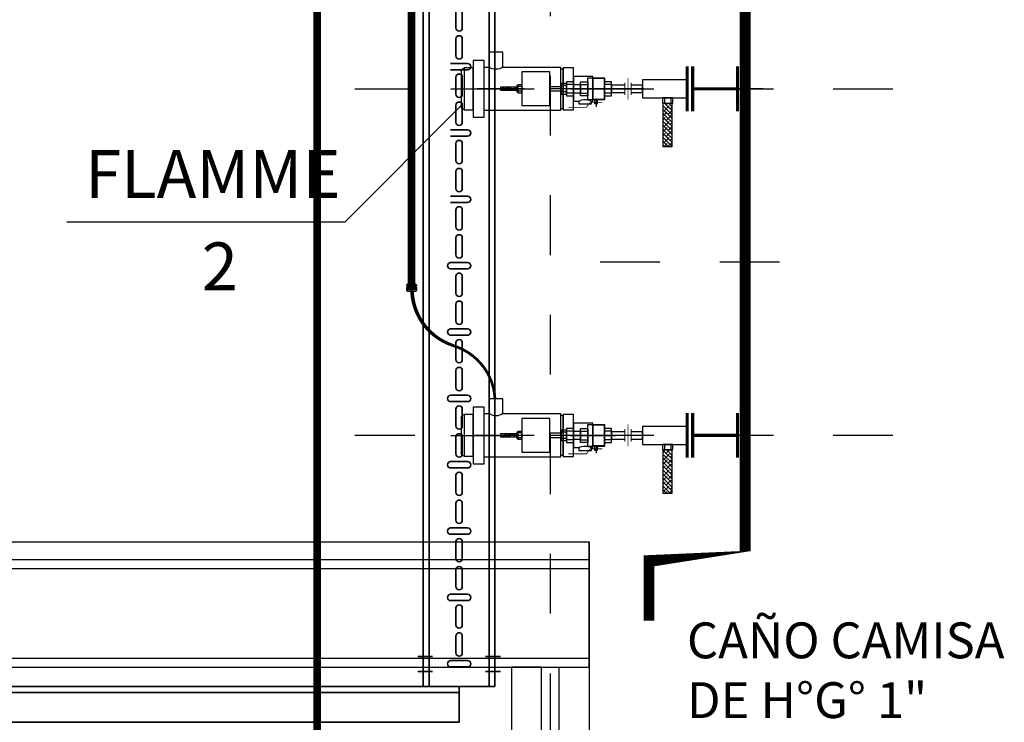
# Model space of a CAD drawing. Units: millimetres. Extents: x 651.7 to 745.7, y 1247.9 to 1335.
# Drawn here: x 702.8 to 704.5, y 1267.5 to 1268.7 of the extents above; entities that cross this region are included whole.
import ezdxf
from ezdxf.enums import TextEntityAlignment as Align

# ---------------------------------------------------------------- set-up
doc = ezdxf.new("R2010")
doc.units = ezdxf.units.MM
doc.header["$LTSCALE"] = 0.01
for name, pattern in [('CONTINU', [0]), ('DASHDOT2', [12.7, 6.35, -3.175, 0, -3.175]), ('DIVIDE', [1.25, 0.5, -0.25, 0, -0.25, 0, -0.25])]:
    doc.linetypes.add(name, pattern=pattern)
for name, color, linetype in [('ARQ-CALD-NIVEL-PLANTA', 8, 'Continuous'), ('CIVIL-CALDERA-CORTE-LONG-EXIST-A-A', 9, 'Continuous'), ('CIVIL-TORRE-CALD-BARAND-ESC-CORTE-EXIST', 8, 'Continuous'), ('CIVIL-TORRE-CALD-PLATAF-S-EXIST', 9, 'Continuous'), ('IE-CANALIZ-TQA-ETEXT.CALD-FUT', 7, 'Continuous'), ('IE-FLAME-DET-FUT', 210, 'Continuous'), ('IE-FOR-A0', 7, 'Continuous'), ('MC-CALD-DF-EXIST', 210, 'Continuous'), ('MC-CALD-PTA-EXIST', 7, 'Continuous')]:
    doc.layers.add(name, color=color, linetype=linetype)
for name, color, linetype, lineweight in [('IE-BPC-TR-100-CORTE-EXIST', 8, 'CONTINU', 35), ('IE-BPC-TR-600-CD-BAJADA', 253, 'CONTINU', 35), ('IE-BPC-TR-600-CD-CORTE', 253, 'CONTINU', 35), ('IE-PC-A FLAMME', 90, 'CONTINU', 35), ('IE-SIMBOL', 10, 'Continuous', 25), ('IE-TFQ-ISO', 8, 'CONTINU', 35)]:
    doc.layers.add(name, color=color, linetype=linetype, lineweight=lineweight)
doc.styles.add('ROMANS', font='romans.shx', dxfattribs={"height": 0.25})
pattern_1 = [(45, (3728.856846347747, -13876.45134248366), (-0.004419417382415922, 0.004419417382415923), []), (135, (3728.856846347747, -13876.45134248366), (-0.01325825214724777, 0.004419417382415923), [0.015625, -0.009375000000000001])]

# ---------------------------------------------------------------- blocks, each defined once
blk = doc.blocks.new('A$C75C05179')
at = {"layer": 'IE-SIMBOL', "color": 7}
blk.add_lwpolyline([(-0.4655314993979118, 0), (0, 0)], dxfattribs=at)
at = {"layer": 'IE-SIMBOL', "color": 7, "style": 'ROMANS'}
for p in [(-0.06729771247364624, 0.02164096555876771), (-0.06729771247364624, -0.09971050281735705)]:
    blk.add_attdef('NIVEL', text='', height=0.08, dxfattribs=at).set_placement(p, align=Align.RIGHT)
blk = doc.blocks.new('A$C79322DFC')
at = {"layer": 'IE-BPC-TR-100-CORTE-EXIST'}
for p, q in [((0.05999721899888755, 0), (-0.05999721899888755, 0)), ((-0.05999721899877386, -1.442238038825053), (-0.0599972189984328, 2.273736754432321e-13)), ((-0.05999721899900123, 2.273736754432321e-13), (-0.05999721899956967, -1.442238038825053)), ((-0.05000278099976185, 2.273736754432321e-13), (-0.05000278100249034, -1.442238038824826)), ((0.04999721899969245, 2.273736754432321e-13), (0.04999721899719134, -1.442238038825053)), ((0.05999721899934229, 2.273736754432321e-13), (0.05999721899797805, -1.442238038825053)), ((-0.005295601697980601, -0.05396863354940251), (-0.005295601697980601, -0.02542614943263288)), ((0.00529560170161858, -0.02542614943263288), (0.00529560170161858, -0.05396863354940251)), ((0.01427124205929431, -0.06679116613372571), (-0.01427124205747532, -0.06679116613372571)), ((-0.01427124205747532, -0.07738236953332489), (0.01427124205929431, -0.07738236953332489)), ((-0.005295601697980601, -0.1181917940637049), (-0.005295601697980601, -0.08964930994511633)), ((0.00529560170161858, -0.08964930994511633), (0.00529560170161858, -0.1181917940637049)), ((-0.005295601697071106, -0.1649901298321765), (-0.005295601697071106, -0.1364476457135879)), ((0.005295601702528074, -0.1364476457135879), (0.005295601702528074, -0.1649901298321765)), ((0.0142712420602038, -0.1778126624164997), (-0.01427124205656582, -0.1778126624164997)), ((-0.01427124205656582, -0.1884038658142799), (0.0142712420602038, -0.1884038658142799)), ((-0.005295601697071106, -0.229213290346479), (-0.005295601697071106, -0.2006708062297093)), ((0.005295601702528074, -0.2006708062297093), (0.005295601702528074, -0.229213290346479)), ((-0.005295601697071106, -0.2760116261131316), (-0.005295601697071106, -0.2474691419963619)), ((0.005295601702528074, -0.2474691419963619), (0.005295601702528074, -0.2760116261131316)), ((0.0142712420602038, -0.2888341586974548), (-0.01427124205656582, -0.2888341586974548)), ((-0.01427124205656582, -0.2994253620970539), (0.0142712420602038, -0.2994253620970539)), ((-0.005295601697071106, -0.340234786627434), (-0.005295601697071106, -0.3116923025088454)), ((0.005295601702528074, -0.3116923025088454), (0.005295601702528074, -0.340234786627434)), ((-0.005295601697071106, -0.3870331223959056), (-0.005295601697071106, -0.358490638277317)), ((0.005295601702528074, -0.358490638277317), (0.005295601702528074, -0.3870331223959056)), ((0.0142712420602038, -0.3998556549784098), (-0.01427124205656582, -0.3998556549784098)), ((-0.01427124205656582, -0.410446858378009), (0.0142712420602038, -0.410446858378009)), ((-0.005295601697071106, -0.451256282908389), (-0.005295601697071106, -0.4227137987916194)), ((0.005295601702528074, -0.4227137987916194), (0.005295601702528074, -0.451256282908389)), ((-0.005295601697071106, -0.4980546186750416), (-0.005295601697071106, -0.469512134558272)), ((0.005295601702528074, -0.469512134558272), (0.005295601702528074, -0.4980546186750416)), ((0.0142712420602038, -0.5108771512593648), (-0.01427124205656582, -0.5108771512593648)), ((-0.01427124205656582, -0.521468354658964), (0.0142712420602038, -0.521468354658964)), ((-0.005295601697071106, -0.5622777791893441), (-0.005295601697071106, -0.5337352950725744)), ((0.005295601702528074, -0.5337352950725744), (0.005295601702528074, -0.5622777791893441)), ((-0.005295601697071106, -0.6090761149578157), (-0.005295601697071106, -0.580533630839227)), ((0.005295601702528074, -0.580533630839227), (0.005295601702528074, -0.6090761149578157)), ((0.0142712420602038, -0.6218986475403199), (-0.01427124205656582, -0.6218986475403199)), ((-0.01427124205656582, -0.632489850939919), (0.0142712420602038, -0.632489850939919)), ((-0.005295601697071106, -0.6732992754702991), (-0.005295601697071106, -0.6447567913535295)), ((0.005295601702528074, -0.6447567913535295), (0.005295601702528074, -0.6732992754702991)), ((-0.005295601697071106, -0.7200976112369517), (-0.005295601697071106, -0.6915551271201821)), ((0.005295601702528074, -0.6915551271201821), (0.005295601702528074, -0.7200976112369517)), ((0.0142712420602038, -0.7329201438212749), (-0.01427124205656582, -0.7329201438212749)), ((-0.01427124205656582, -0.7435113472208741), (0.0142712420602038, -0.7435113472208741)), ((-0.005295601697071106, -0.7843207717512541), (-0.005295601697071106, -0.7557782876344845)), ((0.005295601702528074, -0.7557782876344845), (0.005295601702528074, -0.7843207717512541)), ((-0.005295601697071106, -0.8311191075197257), (-0.005295601697071106, -0.8025766234011371)), ((0.005295601702528074, -0.8025766234011371), (0.005295601702528074, -0.8311191075197257)), ((0.0142712420602038, -0.8439416401022299), (-0.01427124205656582, -0.8439416401022299)), ((-0.01427124205656582, -0.8545328435018291), (0.0142712420602038, -0.8545328435018291)), ((-0.005295601697071106, -0.8953422680322092), (-0.005295601697071106, -0.8667997839154395)), ((0.005295601702528074, -0.8667997839154395), (0.005295601702528074, -0.8953422680322092)), ((-0.005295601697071106, -0.9421406038006808), (-0.005295601697071106, -0.9135981196820921)), ((0.005295601702528074, -0.9135981196820921), (0.005295601702528074, -0.9421406038006808)), ((0.0142712420602038, -0.954963136383185), (-0.01427124205656582, -0.954963136383185)), ((-0.01427124205656582, -0.9655543397827842), (0.0142712420602038, -0.9655543397827842)), ((-0.005295601697071106, -1.006363764313164), (-0.005295601697071106, -0.9778212801963946)), ((0.005295601702528074, -0.9778212801963946), (0.005295601702528074, -1.006363764313164)), ((-0.005295601697071106, -1.053162100081636), (-0.005295601697071106, -1.024619615963047)), ((0.005295601702528074, -1.024619615963047), (0.005295601702528074, -1.053162100081636)), ((0.0142712420602038, -1.06598463266414), (-0.01427124205656582, -1.06598463266414)), ((-0.01427124205656582, -1.076575836063739), (0.0142712420602038, -1.076575836063739)), ((-0.005295601697071106, -1.117385260594119), (-0.005295601697071106, -1.08884277647735)), ((0.005295601702528074, -1.08884277647735), (0.005295601702528074, -1.117385260594119)), ((-0.005295601697071106, -1.164183596362591), (-0.005295601697071106, -1.135641112244002)), ((0.005295601702528074, -1.135641112244002), (0.005295601702528074, -1.164183596362591)), ((0.0142712420602038, -1.177006128945095), (-0.01427124205656582, -1.177006128945095)), ((-0.01427124205656582, -1.187597332344694), (0.0142712420602038, -1.187597332344694)), ((-0.005295601697071106, -1.228406756875074), (-0.005295601697071106, -1.199864272758305)), ((0.005295601702528074, -1.199864272758305), (0.005295601702528074, -1.228406756875074)), ((-0.005295601697071106, -1.275205092643546), (-0.005295601697071106, -1.246662608526776)), ((0.005295601702528074, -1.246662608526776), (0.005295601702528074, -1.275205092643546)), ((0.0142712420602038, -1.28802762522605), (-0.01427124205656582, -1.28802762522605)), ((-0.01427124205656582, -1.298618828625649), (0.0142712420602038, -1.298618828625649)), ((-0.005295601697071106, -1.339428253156029), (-0.005295601697071106, -1.31088576903926)), ((0.005295601702528074, -1.31088576903926), (0.005295601702528074, -1.339428253156029)), ((-0.005295601697071106, -1.386226588924501), (-0.005295601697071106, -1.357684104805912)), ((0.005295601702528074, -1.357684104805912), (0.005295601702528074, -1.386226588924501)), ((0.0142712420602038, -1.399049121507005), (-0.01427124205656582, -1.399049121507005)), ((-0.01427124205656582, -1.409640324906604), (0.0142712420602038, -1.409640324906604)), ((-0.05999721899877386, -1.442238038825053), (0.05999721899809174, -1.442238038825053))]:
    blk.add_line(p, q, dxfattribs=at)
at = {"layer": 'IE-BPC-TR-100-CORTE-EXIST', "color": 10, "linetype": 'DASHDOT2'}
for p, q in [((-0.06555462458163674, -0.02499999999781721), (-0.04055462458200054, -0.02499999999781721)), ((0.06664205318247696, -0.02499999999781721), (0.04164205318284075, -0.02499999999781721)), ((-0.06555462458163674, -0.04999999999563443), (-0.04055462458200054, -0.04999999999563443)), ((0.06664205318247696, -0.04999999999563443), (0.04164205318284075, -0.04999999999563443)), ((-0.06926771947644284, -1.392238038824871), (-0.04426771947680663, -1.392238038824871)), ((0.06926215747728293, -1.392238038824871), (0.04426215747764672, -1.392238038824871)), ((-0.06926771947644284, -1.417238038824507), (-0.04426771947680663, -1.417238038824507)), ((0.06926215747728293, -1.417238038824507), (0.04426215747764672, -1.417238038824507))]:
    blk.add_line(p, q, dxfattribs=at)
at = {"layer": 'IE-BPC-TR-100-CORTE-EXIST'}
for centre, start, end in [((9.094947017729282e-13, -0.02542614943263288), 0, 180), ((9.094947017729282e-13, -0.05396863354940251), 180, 0), ((-0.01427124205747532, -0.0720867678326158), 90, 270), ((0.01427124205929431, -0.0720867678326158), 270, 90), ((9.094947017729282e-13, -0.08964930994511633), 0, 180), ((1.818989403545856e-12, -0.1181917940637049), 180, 0), ((1.818989403545856e-12, -0.1364476457135879), 0, 180), ((-0.01427124205656582, -0.1831082641153898), 90, 270), ((1.818989403545856e-12, -0.1649901298321765), 180, 0), ((0.0142712420602038, -0.1831082641153898), 270, 90), ((1.818989403545856e-12, -0.2006708062297093), 0, 180), ((1.818989403545856e-12, -0.229213290346479), 180, 0), ((1.818989403545856e-12, -0.2474691419963619), 0, 180), ((1.818989403545856e-12, -0.2760116261131316), 180, 0), ((-0.01427124205656582, -0.2941297603963449), 90, 270), ((0.0142712420602038, -0.2941297603963449), 270, 90), ((1.818989403545856e-12, -0.3116923025088454), 0, 180), ((1.818989403545856e-12, -0.340234786627434), 180, 0), ((1.818989403545856e-12, -0.358490638277317), 0, 180), ((1.818989403545856e-12, -0.3870331223959056), 180, 0), ((0.0142712420602038, -0.4051512566772999), 270, 90), ((1.818989403545856e-12, -0.4227137987916194), 0, 180), ((1.818989403545856e-12, -0.451256282908389), 180, 0), ((1.818989403545856e-12, -0.469512134558272), 0, 180), ((1.818989403545856e-12, -0.4980546186750416), 180, 0), ((0.0142712420602038, -0.5161727529582549), 270, 90), ((1.818989403545856e-12, -0.5337352950725744), 0, 180), ((1.818989403545856e-12, -0.5622777791893441), 180, 0), ((1.818989403545856e-12, -0.580533630839227), 0, 180), ((1.818989403545856e-12, -0.6090761149578157), 180, 0), ((0.0142712420602038, -0.62719424923921), 270, 90), ((1.818989403545856e-12, -0.6447567913535295), 0, 180), ((1.818989403545856e-12, -0.6732992754702991), 180, 0), ((1.818989403545856e-12, -0.6915551271201821), 0, 180), ((1.818989403545856e-12, -0.7200976112369517), 180, 0), ((-0.01427124205656582, -0.738215745520165), 90, 270), ((0.0142712420602038, -0.738215745520165), 270, 90), ((1.818989403545856e-12, -0.7557782876344845), 0, 180), ((1.818989403545856e-12, -0.7843207717512541), 180, 0), ((1.818989403545856e-12, -0.8025766234011371), 0, 180), ((1.818989403545856e-12, -0.8311191075197257), 180, 0), ((-0.01427124205656582, -0.84923724180112), 90, 270), ((0.0142712420602038, -0.84923724180112), 270, 90), ((1.818989403545856e-12, -0.8667997839154395), 0, 180), ((1.818989403545856e-12, -0.8953422680322092), 180, 0), ((1.818989403545856e-12, -0.9135981196820921), 0, 180), ((-0.01427124205656582, -0.9602587380838941), 90, 270), ((1.818989403545856e-12, -0.9421406038006808), 180, 0), ((0.0142712420602038, -0.9602587380838941), 270, 90), ((1.818989403545856e-12, -0.9778212801963946), 0, 180), ((1.818989403545856e-12, -1.006363764313164), 180, 0), ((1.818989403545856e-12, -1.024619615963047), 0, 180), ((1.818989403545856e-12, -1.053162100081636), 180, 0), ((-0.01427124205656582, -1.07128023436303), 90, 270), ((0.0142712420602038, -1.07128023436303), 270, 90), ((1.818989403545856e-12, -1.08884277647735), 0, 180), ((1.818989403545856e-12, -1.117385260594119), 180, 0), ((1.818989403545856e-12, -1.135641112244002), 0, 180), ((1.818989403545856e-12, -1.164183596362591), 180, 0), ((-0.01427124205656582, -1.182301730645804), 90, 270), ((0.0142712420602038, -1.182301730645804), 270, 90), ((1.818989403545856e-12, -1.199864272758305), 0, 180), ((1.818989403545856e-12, -1.228406756875074), 180, 0), ((1.818989403545856e-12, -1.246662608526776), 0, 180), ((1.818989403545856e-12, -1.275205092643546), 180, 0), ((-0.01427124205656582, -1.29332322692494), 90, 270), ((0.0142712420602038, -1.29332322692494), 270, 90), ((1.818989403545856e-12, -1.31088576903926), 0, 180), ((1.818989403545856e-12, -1.339428253156029), 180, 0), ((1.818989403545856e-12, -1.357684104805912), 359.7376441825627, 180.2623605210582), ((-0.01427124205656582, -1.404344723205895), 90, 270), ((1.818989403545856e-12, -1.386226588924501), 180, 0), ((0.0142712420602038, -1.404344723205895), 270, 90)]:
    blk.add_arc(centre, 0.0052956016996957, start, end, dxfattribs=at)
blk = doc.blocks.new('A$C5E8A7CCA')
at = {"layer": 'MC-CALD-PTA-EXIST', "color": 10, "linetype": 'DASHDOT2'}
blk.add_line((0, 0.05750733866578739), (0, -0.2796411076260665), dxfattribs=at)
at = {"layer": 'MC-CALD-PTA-EXIST', "const_width": 0.01818439665657934}
blk.add_lwpolyline([(-0.6000000000003638, -0.1608751173662313), (-0.6000000000003638, -0.1608751173662313), (-0.5000000000004547, -0.1608751173662313), (-0.5, -1.609106010828929e-12), (0.5, -2.098833927169274e-13), (0.5000000000004547, -0.1608751173662313), (0.6000000000003638, -0.1608751173662313), (0.6000000000003638, -0.1608751173662313)], dxfattribs=at)
blk = doc.blocks.new('A$C38C12DDF')
at = {"layer": 'MC-CALD-DF-EXIST'}
h = blk.add_hatch(dxfattribs=at)
h.set_pattern_fill('ANSI38', color=256, scale=0.05, style=0)
h.set_pattern_definition(pattern_1)
h.paths.add_polyline_path([(0.105504077067053, -0.1464702320663491), (0.03181158894540204, -0.1464702320645301), (0.03181158894494729, -0.1657151885228814), (0.1055040770679625, -0.1657151885247004)])
h.paths.add_polyline_path([(0.129350838755272, -0.1464702320663491), (0.1055040770679625, -0.1464702320663491), (0.1055040770684172, -0.1657151885228814), (0.1293508387548172, -0.1657151885228814)])
h = blk.add_hatch(dxfattribs=at)
h.set_pattern_fill('ANSI38', color=256, scale=0.05, style=0)
h.set_pattern_definition(pattern_1)
h.paths.add_polyline_path([(0.004069458877893339, -0.4924283852833469), (-0.004069458876983845, -0.4924283852851659), (-0.004069458877438592, -0.5277105773875519), (0.004069458877438592, -0.5277105773857329)])
for p, q in [((0.01999999999998181, -0.1485264202856342), (0.03181158894540204, -0.1485264202856342)), ((0.01999999999998181, -0.1629746289399918), (0.03181158894540204, -0.1629746289399918)), ((0, -0.2120980088911892), (0, -0.4187500000025466)), ((-0.009632139101995563, -0.281062080488482), (-0.009632139101995563, -0.2968108657496487)), ((0.009632139101995563, -0.281062080488482), (0.009632139101995563, -0.2968108657496487)), ((-0.009632139101995563, -0.3497859284034348), (-0.009632139101995563, -0.3340371431422682)), ((0.009632139101995563, -0.3497859284034348), (0.009632139101995563, -0.3340371431422682)), ((-0.009632139101995563, -0.3655347136664204), (-0.009632139101995563, -0.3812834989275871)), ((0.009632139101995563, -0.3655347136664204), (0.009632139101995563, -0.3812834989275871)), ((-0.007284501075446315, -0.3812834989275871), (-0.007284501075446315, -0.3930950878730073)), ((0.007163707578001777, -0.3812834989275871), (0.007163707578001777, -0.3930950878730073)), ((-0.005463375806357362, -0.4812499999989086), (-0.005463375806357362, -0.4901086917088833)), ((0.005372780683501333, -0.4812499999989086), (0.005372780683501333, -0.4901086917088833))]:
    blk.add_line(p, q, dxfattribs=at)
at = {"layer": 'MC-CALD-DF-EXIST', "color": 10, "linetype": 'DIVIDE'}
blk.add_line((0.02187081603824481, -0.3154240044459584), (0.03999930174632027, -0.3154240044459584), dxfattribs=at)
at = {"layer": 'MC-CALD-DF-EXIST', "color": 7, "const_width": 0.007051610872622405}
for points in [[(-0.0500000000001819, 0), (0.04999999999972715, 0)], [(0, 0), (0, -0.1000000000003638)], [(-0.0500000000001819, -0.1000000000003638), (0.04999999999972715, -0.1000000000003638)]]:
    blk.add_lwpolyline(points, dxfattribs=at)
at = {"layer": 'MC-CALD-DF-EXIST'}
for points, const_width in [([(-0.0500000000001819, -0.1120980088908254), (0.04999999999972715, -0.1120980088908254)], 0.007051610872622405), ([(-0.01391621183847747, -0.2368563591771817), (0.01391621183847747, -0.2368563591771817)], 0.001935336485985317), ([(-0.02439812112334039, -0.2440784534810518), (0.02439812112334039, -0.2440784534810518)], 0.001935336485985317), ([(-0.01391621183847747, -0.2513005477849219), (0.01391621183847747, -0.2513005477849219)], 0.001935336485985317), ([(0.03018607368449011, -0.301548461395214), (0.03018607368449011, -0.3282434161992569), (0.04125223362552788, -0.3370971802523854), (0.04125223362552788, -0.3772932936972211)], 0.001926097134855809)]:
    blk.add_lwpolyline(points, dxfattribs=dict(at, const_width=const_width))
for points in [[(-0.01999999999998181, -0.2120980088911892), (0.01999999999998181, -0.2120980088911892), (0.01999999999998181, -0.1120980088908254), (-0.01999999999998181, -0.1120980088908254)], [(0.03181158894540204, -0.167437359044925), (0.03181158894540204, -0.1439428966823471), (0.01999999999998181, -0.1439428966823471), (0.01999999999998181, -0.167437359044925)], [(0.03181158894540204, -0.1464702320663491), (0.1293508387548172, -0.1464702320663491), (0.1293508387548172, -0.1657151885228814), (0.03181158894540204, -0.1657151885228814)], [(-0.01558244590978575, -0.2968108657496487), (0.01574350390637846, -0.2968108657496487), (0.01574350390637846, -0.281062080488482), (-0.01558244590978575, -0.281062080488482)], [(-0.02464033893602391, -0.2968108657496487), (0.02464033893511441, -0.2968108657496487), (0.02464033893511441, -0.3340371431422682), (-0.02464033893602391, -0.3340371431422682)], [(0.02464033893511441, -0.3187230107596406), (0.03309534916570556, -0.3187230107614596), (0.03309534916570556, -0.3121249981322762), (0.02464033893511441, -0.3121249981322762)], [(-0.01558244590978575, -0.3340371431422682), (0.01574350390637846, -0.3340371431422682), (0.01574350390637846, -0.3497859284034348), (-0.01558244590978575, -0.3497859284034348)], [(-0.009712668100291921, -0.3497859284034348), (0.009551610103699204, -0.3497859284034348), (0.009551610103699204, -0.3655347136646014), (-0.009712668100291921, -0.3655347136646014)], [(-0.01558244590978575, -0.3812834989275871), (0.01574350390637846, -0.3812834989275871), (0.01574350390637846, -0.3655347136664204), (-0.01558244590978575, -0.3655347136664204)], [(-0.01174723118128895, -0.3930950878730073), (0.01174723118128895, -0.3930950878730073), (0.01174723118128895, -0.3812834989275871), (-0.01174723118128895, -0.3812834989275871)], [(-0.005425945169918123, -0.3930950878730073), (0.005425945169918123, -0.3930950878730073), (0.005425945169918123, -0.4187500000025466), (-0.005425945169918123, -0.4187500000025466)], [(-0.0375000000003638, -0.4812499999989086), (0.0375000000003638, -0.4812499999989086), (0.0375000000003638, -0.4187500000025466), (-0.0375000000003638, -0.4187500000025466)], [(-0.008810423385511967, -0.4901086917088833), (0.008810423386421462, -0.4901086917088833), (0.008810423386421462, -0.4812499999989086), (-0.008810423385511967, -0.4812499999989086)], [(-0.007102160742761043, -0.4924283852833469), (0.007156749373280036, -0.4924283852833469), (0.007156749373280036, -0.4901086917088833), (-0.007102160742761043, -0.4901086917088833)], [(-0.004069458876983845, -0.4924283852833469), (0.004069458877893339, -0.4924283852833469), (0.004069458877893339, -0.5277105773875519), (-0.004069458876983845, -0.5277105773875519)]]:
    blk.add_lwpolyline(points, close=True, dxfattribs=at)
for points in [[(0.00843172005534143, -0.2368563591771817), (0.00843172005534143, -0.2120980088911892), (-0.008270662058748712, -0.2120980088911892), (-0.008270662058748712, -0.2368563591771817)], [(-0.008270662058748712, -0.2513005477849219), (-0.008270662058748712, -0.281062080488482), (0.00843172005534143, -0.281062080488482), (0.00843172005534143, -0.2513005477849219)]]:
    blk.add_lwpolyline(points, dxfattribs=at)
blk = doc.blocks.new('A$C5A0545E4')
at = {"layer": 'IE-FLAME-DET-FUT'}
for p, q in [((-0.3193607093039645, -0.039144088717876), (-0.3193607093039645, 0.03914408872151398)), ((0.0262064346175066, 3.637978807091713e-12), (-0.1218627756934438, 3.637978807091713e-12))]:
    blk.add_line(p, q, dxfattribs=at)
at = {"layer": 'IE-FLAME-DET-FUT', "color": 10, "linetype": 'DASHDOT2'}
blk.add_line((-0.3424992591994851, 3.637978807091713e-12), (0.0262064346175066, 3.637978807091713e-12), dxfattribs=at)
at = {"layer": 'IE-FLAME-DET-FUT'}
for points in [[(-0.3127415386729808, 0.04662303349687136), (-0.2923283057252775, 0.04662303349687136), (-0.2923283057252775, -0.04662303349323338), (-0.3127415386729808, -0.04662303349323338)], [(-0.2923283057252775, 0.06331195477832807), (-0.2684703635068217, 0.06331195477832807), (-0.2684703635068217, -0.0633119547728711), (-0.2923283057252775, -0.0633119547728711)], [(-0.09775361710899233, 0.04406122232649068), (-0.09180816309799411, 0.04406122232649068), (-0.09180816309799411, -0.0440612223228527), (-0.09775361710899233, -0.0440612223228527)], [(-0.09180816309799411, 0.04677452289797657), (-0.06853258609271506, 0.04677452289797657), (-0.06853258609271506, -0.0467745228925196), (-0.09180816309799411, -0.0467745228925196)], [(-0.02586006053388701, 0.02287007471204561), (0, 0.02287007471204561), (0, -0.02287007471022662), (-0.02586006053388701, -0.02287007471022662)]]:
    blk.add_lwpolyline(points, close=True, dxfattribs=at)
for points in [[(-0.2263535590013817, -0.04850169501878554), (-0.09775361710899233, -0.04850169501878554), (-0.09775361710899233, 0.04850169502242352), (-0.2684703635068217, 0.04850169502242352), (-0.2684703635068217, -0.04850169501878554), (-0.2577289606765589, -0.04850169501878554)], [(-0.02900407142533368, 0.02739256395943812), (-0.02586006053388701, 0.02739256395943812), (-0.02586006053388701, -0.02739256395580014), (-0.06853258609271506, -0.02739256395580014), (-0.06853258609271506, 0.02739256395943812), (-0.05718978650565987, 0.02739256395943812)], [(-0.05718978650565987, 0.02739256395943812), (-0.05718978650565987, 0.03359494520373119), (-0.02900407142533368, 0.03359494520373119), (-0.02900407142533368, 0.02739256395943812)], [(-0.2263535590013817, -0.04850169501878554), (-0.2263535590013817, -0.08191041439931723), (-0.2577289606765589, -0.08191041439931723), (-0.2577289606765589, -0.04850169501878554)]]:
    blk.add_lwpolyline(points, dxfattribs=at)
for centre, radius, start, end in [((-0.3106286771944724, 0.03808447492338018), 0.00879608811698569, 103.8986206943722, 173.0811058404699), ((-0.04309692896549677, 0.0539846661467891), 0.03009565636948003, 242.0780194474873, 297.9219805530274), ((-0.3106286771944724, -0.03808447491792322), 0.00879608811698569, 186.9188941595301, 256.1013793056278), ((-0.2420412598389703, -0.07103594816362602), 0.02745717615544552, 55.1554709460726, 124.8445290546146)]:
    blk.add_arc(centre, radius, start, end, dxfattribs=at)
blk = doc.blocks.new('A$C0A7659F1')
at = {"layer": 'CIVIL-TORRE-CALD-PLATAF-S-EXIST', "color": 10, "linetype": 'DASHDOT2'}
blk.add_line((0.04308044740855621, 0), (-0.5948996053734845, 0), dxfattribs=at)
at = {"layer": 'MC-CALD-PTA-EXIST', "color": 10, "linetype": 'DASHDOT2'}
blk.add_line((0.04308044740855621, 0), (-0.5948996053734845, 0), dxfattribs=at)
at = {"layer": 'IE-FLAME-DET-FUT', "xscale": -1, "rotation": 180}
blk.add_blockref('A$C5A0545E4', (-0.3114921977535232, 7.275957614183426e-12), dxfattribs=at)
at = {"layer": 'MC-CALD-DF-EXIST', "rotation": 270}
blk.add_blockref('A$C38C12DDF', (-0.01468133200387456, 0), dxfattribs=at)
blk = doc.blocks.new('A$C60FF374F')
at = {"layer": 'IE-PC-A FLAMME'}
for p, q in [((-0.008613725271288786, 0.002808105468830036), (-0.008613725271288786, 0.001779785156031721)), ((0.008614595041308348, 0.002808105468830036), (-0.008613725271288786, 0.002808105468830036)), ((0.008614595041308348, 0.001779785156031721), (-0.008613725271288786, 0.001779785156031721)), ((-0.00798091277124513, 0.0107673046875334), (-0.00798091277124513, 0.005348847656250655)), ((0.007981782541264693, 0.005348847656250655), (-0.00798091277124513, 0.005348847656250655)), ((-0.007680326833906292, 0.009778535156328871), (-0.007680326833906292, 0.006614472656337966)), ((-0.007443022146162548, 0.009778535156328871), (-0.007443022146162548, 0.006614472656337966)), ((-0.007205717458873551, 0.009778535156328871), (-0.007205717458873551, 0.006614472656337966)), ((-0.007032598885416519, 0.001779982559583004), (-0.006716192635394691, 1.974035512830596e-07)), ((-0.007031694021179646, 0.005348847656250655), (-0.007031694021179646, 0.002808105468830036)), ((-0.00696841277135718, 0.009778535156328871), (-0.00696841277135718, 0.006614472656337966)), ((0.006795259103796525, 0.01195382812511525), (-0.006794389333663275, 0.01195382812511525)), ((-0.006794389333663275, 0.005348847656250655), (-0.006794389333663275, 0.002808105468830036)), ((-0.006790442065266689, 0.001778913223915879), (-0.006474035815244861, -8.719321158423554e-07)), ((-0.006731108083840809, 0.009778535156328871), (-0.006731108083840809, 0.006614472656337966)), ((0.006716157541291068, 0), (-0.006716157541404755, 0)), ((-0.006493803396324438, 0.009778535156328871), (-0.006493803396324438, 0.006614472656337966)), ((-0.006256498708808067, 0.009778535156328871), (-0.006256498708808067, 0.006614472656337966)), ((-0.006019194021291696, 0.009778535156328871), (-0.006019194021291696, 0.006614472656337966)), ((-0.005781889333775325, 0.009778535156328871), (-0.005781889333775325, 0.006614472656337966)), ((-0.005544584646258954, 0.009778535156328871), (-0.005544584646258954, 0.006614472656337966)), ((-0.005307279958742583, 0.009778535156328871), (-0.005307279958742583, 0.006614472656337966)), ((-0.005069975271226212, 0.009778535156328871), (-0.005069975271226212, 0.006614472656337966)), ((-0.004832670583709842, 0.009778535156328871), (-0.004832670583709842, 0.006614472656337966)), ((-0.004658647146243311, 0.002808105468830036), (-0.004658647146243311, 0.001779785156031721)), ((-0.004595365896193471, 0.009778535156328871), (-0.004595365896193471, 0.006614472656337966)), ((-0.0043580612086771, 0.009778535156328871), (-0.0043580612086771, 0.006614472656337966)), ((-0.004120756521160729, 0.009778535156328871), (-0.004120756521160729, 0.006614472656337966)), ((-0.003883451833758045, 0.009778535156328871), (-0.003883451833758045, 0.006614472656337966)), ((-0.003646147146241674, 0.009778535156328871), (-0.003646147146241674, 0.006614472656337966)), ((-0.003408842458725303, 0.009778535156328871), (-0.003408842458725303, 0.006614472656337966)), ((-0.003171537771208932, 0.009778535156328871), (-0.003171537771208932, 0.006614472656337966)), ((-0.002934233083692561, 0.009778535156328871), (-0.002934233083692561, 0.006614472656337966)), ((-0.00269692839617619, 0.009778535156328871), (-0.00269692839617619, 0.006614472656337966)), ((-0.002459623708659819, 0.009778535156328871), (-0.002459623708659819, 0.006614472656337966)), ((-0.002222319021257135, 0.009778535156328871), (-0.002222319021257135, 0.006614472656337966)), ((-0.001985014333740764, 0.009778535156328871), (-0.001985014333740764, 0.006614472656337966)), ((-0.001747709646110707, 0.009778535156328871), (-0.001747709646110707, 0.006614472656337966)), ((-0.001510404958708023, 0.009778535156328871), (-0.001510404958708023, 0.006614472656337966)), ((-0.001273100271191652, 0.009778535156328871), (-0.001273100271191652, 0.006614472656337966)), ((-0.001035795583675281, 0.009778535156328871), (-0.001035795583675281, 0.006614472656337966)), ((-0.0007984908963862836, 0.009778535156328871), (-0.0007984908963862836, 0.006614472656337966)), ((-0.000561186208642539, 0.009778535156328871), (-0.000561186208642539, 0.006614472656337966)), ((-0.0003238815211261681, 0.009778535156328871), (-0.0003238815211261681, 0.006614472656337966)), ((4.348848960944451e-07, 0.006966031084630231), (-0.0001362629396908233, 0.006966031084630231)), ((-8.657683383717085e-05, 0.009778535156328871), (-8.657683383717085e-05, 0.006614472656337966)), ((0.0001507278539065737, 0.009778535156328871), (0.0001507278539065737, 0.006614472656337966)), ((0.000388032541195571, 0.009778535156328871), (0.000388032541195571, 0.006614472656337966)), ((0.0006253372287119419, 0.009778535156328871), (0.0006253372287119419, 0.006614472656337966)), ((0.0008626419162283128, 0.009778535156328871), (0.0008626419162283128, 0.006614472656337966)), ((0.001099946603744684, 0.009778535156328871), (0.001099946603744684, 0.006614472656337966)), ((0.001337251291261055, 0.009778535156328871), (0.001337251291261055, 0.006614472656337966)), ((0.001574555978777425, 0.009778535156328871), (0.001574555978777425, 0.006614472656337966)), ((0.00181186066618011, 0.009778535156328871), (0.00181186066618011, 0.006614472656337966)), ((0.00204916535369648, 0.009778535156328871), (0.00204916535369648, 0.006614472656337966)), ((0.002286470041212851, 0.009778535156328871), (0.002286470041212851, 0.006614472656337966)), ((0.002523774728729222, 0.009778535156328871), (0.002523774728729222, 0.006614472656337966)), ((0.002761079416245593, 0.009778535156328871), (0.002761079416245593, 0.006614472656337966)), ((0.002998384103761964, 0.009778535156328871), (0.002998384103761964, 0.006614472656337966)), ((0.003235688791278335, 0.009778535156328871), (0.003235688791278335, 0.006614472656337966)), ((0.003472993478681019, 0.009778535156328871), (0.003472993478681019, 0.006614472656337966)), ((0.00371029816619739, 0.009778535156328871), (0.00371029816619739, 0.006614472656337966)), ((0.003947602853827448, 0.009778535156328871), (0.003947602853827448, 0.006614472656337966)), ((0.004184907541230132, 0.009778535156328871), (0.004184907541230132, 0.006614472656337966)), ((0.004422212228746503, 0.009778535156328871), (0.004422212228746503, 0.006614472656337966)), ((0.004659516916262874, 0.009778535156328871), (0.004659516916262874, 0.006614472656337966)), ((0.004659516916262874, 0.002808105468830036), (0.004659516916262874, 0.001779785156031721)), ((0.004896821603665558, 0.009778535156328871), (0.004896821603665558, 0.006614472656337966)), ((0.005134126291295615, 0.009778535156328871), (0.005134126291295615, 0.006614472656337966)), ((0.005371430978811986, 0.009778535156328871), (0.005371430978811986, 0.006614472656337966)), ((0.00560873566621467, 0.009778535156328871), (0.00560873566621467, 0.006614472656337966)), ((0.005846040353731041, 0.009778535156328871), (0.005846040353731041, 0.006614472656337966)), ((0.006083345041247412, 0.009778535156328871), (0.006083345041247412, 0.006614472656337966)), ((0.006320649728763783, 0.009778535156328871), (0.006320649728763783, 0.006614472656337966)), ((0.006798922492976089, 0.001821321387069474), (0.006482516243067948, 4.153623103775317e-05)), ((0.006557954416280154, 0.009778535156328871), (0.006557954416280154, 0.006614472656337966)), ((0.007032563791312896, 0.001779785156031721), (0.006716157541291068, 0)), ((0.006795259103796525, 0.009778535156328871), (0.006795259103796525, 0.006614472656337966)), ((0.006795259103796525, 0.005348847656250655), (0.006795259103796525, 0.002808105468830036)), ((0.007032563791312896, 0.009778535156328871), (0.007032563791312896, 0.006614472656337966)), ((0.007032563791312896, 0.005348847656250655), (0.007032563791312896, 0.002808105468830036)), ((0.00726986847871558, 0.009778535156328871), (0.00726986847871558, 0.006614472656337966)), ((0.007507173166231951, 0.009778535156328871), (0.007507173166231951, 0.006614472656337966)), ((0.007744477853748322, 0.009778535156328871), (0.007744477853748322, 0.006614472656337966)), ((0.007981782541264693, 0.0107673046875334), (0.007981782541264693, 0.005348847656250655)), ((0.008614595041308348, 0.002808105468830036), (0.008614595041308348, 0.001779785156031721))]:
    blk.add_line(p, q, dxfattribs=at)
at = {"layer": 'IE-PC-A FLAMME', "color": 10, "linetype": 'DASHDOT2'}
blk.add_line((4.348848960944451e-07, -0.001615425606587451), (4.348848960944451e-07, 0.01403086345590054), dxfattribs=at)
at = {"layer": 'IE-PC-A FLAMME'}
for centre, start, end in [((-0.006794389333663275, 0.0107673046875334), 90, 180), ((0.006795259103796525, 0.0107673046875334), 0, 90)]:
    blk.add_arc(centre, 0.0011865234375, start, end, dxfattribs=at)

msp = doc.modelspace()

# ---------------------------------------------------------------- linework, layer by layer
at = {"layer": 'CIVIL-CALDERA-CORTE-LONG-EXIST-A-A', "color": 10, "linetype": 'DASHDOT2'}
for p, q in [((703.7082944974774, 1270.007937982722), (703.7082944974778, 1263.400768841356)), ((703.3814285349758, 1268.586265015574), (704.3214138114072, 1268.586265015574)), ((703.3814285349758, 1268.006265015574), (704.3214138114072, 1268.006265015574))]:
    msp.add_line(p, q, dxfattribs=at)
at = {"layer": 'CIVIL-TORRE-CALD-BARAND-ESC-CORTE-EXIST'}
for p, q in [((696.5505356936125, 1267.828265015574), (703.7732944974773, 1267.828265015574)), ((696.5505356936125, 1267.798265015574), (703.7732944974773, 1267.798265015574)), ((696.5505356936125, 1267.783365015574), (703.7732944974773, 1267.783365015575)), ((696.5505356936125, 1267.633165015574), (703.7732944974773, 1267.633165015574)), ((696.5505356936125, 1267.618265015574), (703.7732944974773, 1267.618265015574))]:
    msp.add_line(p, q, dxfattribs=at)
for points in [[(703.6932944974773, 1266.966766710597), (703.6932944974773, 1267.618265015574), (703.6432944974773, 1267.618265015574), (703.6432944974773, 1267.000175429978)], [(703.7232944974774, 1266.975684486577), (703.7232944974774, 1267.618265015575), (703.7732944974772, 1267.618265015574), (703.7732944974773, 1266.966766710597)]]:
    msp.add_lwpolyline(points, dxfattribs=at)
at = {"layer": 'IE-BPC-TR-600-CD-BAJADA'}
msp.add_lwpolyline([(701.3971106554795, 1267.586026976751), (703.5555665638392, 1267.58602697675), (703.5555665638392, 1267.52602697675), (701.3971106554793, 1267.526026976751)], close=True, dxfattribs=at)
at = {"layer": 'IE-BPC-TR-600-CD-CORTE'}
msp.add_line((703.5555665638391, 1267.576026976741), (701.3971106554791, 1267.576026976751), dxfattribs=at)
at = {"layer": 'IE-CANALIZ-TQA-ETEXT.CALD-FUT'}
msp.add_line((703.3650972551774, 1268.363656469871), (703.5592104968139, 1268.558415840738), dxfattribs=at)
at = {"layer": 'IE-FOR-A0', "color": 160, "const_width": 0.004556586548687847}
for points in [[(703.5451918364674, 1268.156472330542, -0.3145592611972046), (703.4761803483646, 1268.247573197304)], [(703.5466650985514, 1268.156472330542, -0.3145592611972046), (703.4776536104486, 1268.247573197304)], [(703.5451918364674, 1268.156472330542, -0.3187286087081945), (703.6157268218282, 1268.067617297384)]]:
    msp.add_lwpolyline(points, format="xyb", dxfattribs=at)
at = {"layer": 'IE-PC-A FLAMME', "color": 10, "linetype": 'DASHDOT2'}
msp.add_line((703.4761803483647, 1268.261142451035), (703.4761803483647, 1268.245496161973), dxfattribs=at)
at = {"layer": 'IE-TFQ-ISO'}
msp.add_line((703.7732944974773, 1267.618265015574), (703.7732944974773, 1267.828265015574), dxfattribs=at)
at = {"layer": 'IE-TFQ-ISO', "color": 90, "const_width": 0.01282793704240248}
msp.add_lwpolyline([(703.4761807832496, 1268.259527025429), (703.4761807832494, 1269.532265015575, 0.414213562373095), (703.3761807832494, 1269.632265015575), (703.3558081944471, 1269.632265015575)], format="xyb", dxfattribs=at)
msp.add_lwpolyline([(703.3183081944471, 1269.532265015575), (703.3183081944471, 1267.508265015574)], dxfattribs=at)

# ---------------------------------------------------------------- block references
at = {"layer": 'ARQ-CALD-NIVEL-PLANTA', "xscale": 0.75, "yscale": 0.75, "zscale": 0.75}
for p in [(704.0323501771069, 1268.586184486576), (704.0323501771068, 1268.006184486575)]:
    msp.add_blockref('A$C0A7659F1', p, dxfattribs=at)
at = {"layer": 'IE-BPC-TR-100-CORTE-EXIST'}
msp.add_blockref('A$C79322DFC', (703.555730037715, 1269.028265015574), dxfattribs=at)
at = {"layer": 'IE-CANALIZ-TQA-ETEXT.CALD-FUT'}
ref = msp.add_blockref('A$C75C05179', (703.3650972551774, 1268.363656469871), dxfattribs=at)
ref.add_attrib('NIVEL', '2', dxfattribs={"layer": 'IE-SIMBOL', "color": 7, "height": 0.08, "style": 'ROMANS'}).set_placement((703.1857088933435, 1268.249043760457), align=Align.RIGHT)
ref.add_attrib('NIVEL', 'FLAMME', dxfattribs={"layer": 'IE-SIMBOL', "color": 7, "height": 0.08, "style": 'ROMANS'}).set_placement((703.3575898534733, 1268.403564656331), align=Align.RIGHT)
at = {"layer": 'IE-PC-A FLAMME', "rotation": 180}
msp.add_blockref('A$C60FF374F', (703.4761807832496, 1268.259527025429), dxfattribs=at)
at = {"layer": 'MC-CALD-PTA-EXIST', "rotation": 270}
msp.add_blockref('A$C5E8A7CCA', (704.0341696148436, 1268.296265015575), dxfattribs=at)

# ---------------------------------------------------------------- texts
at = {"layer": 'IE-CANALIZ-TQA-ETEXT.CALD-FUT', "insert": (703.9018500617236, 1267.593149907474), "char_height": 0.06, "width": 0.8265248616189638, "attachment_point": 4, "style": 'ROMANS'}
msp.add_mtext('{\\W1.91151; }CAÑO CAMISA\\P{\\W1.9115; }DE H°G° 1" \\P{\\W6.8877; }', dxfattribs=at)

doc.saveas('drawing.dxf')
